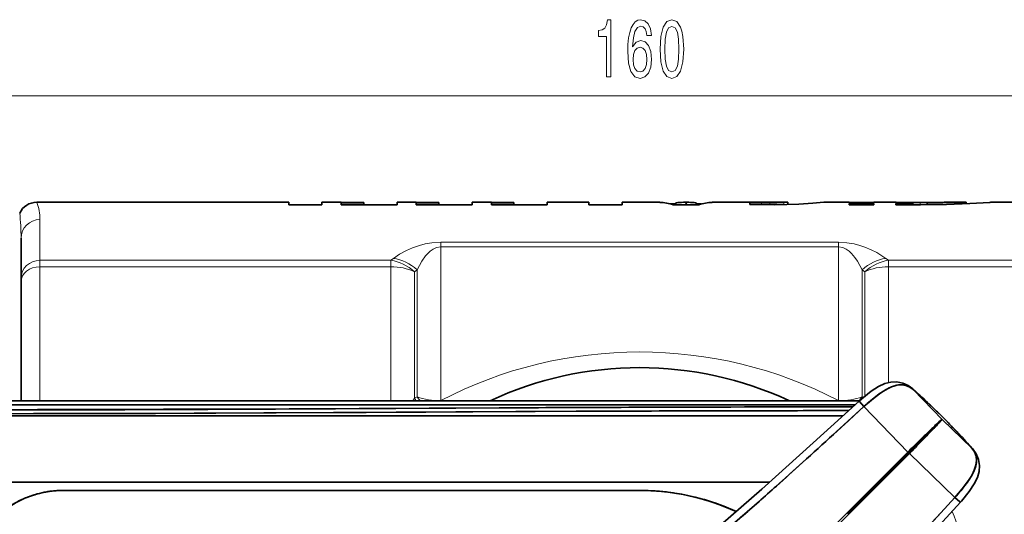
# Model space of a CAD drawing. Extents: x 0 to 210, y 0 to 297.
# Drawn here: x 74 to 126, y 100 to 127 of the extents above; entities that cross this region are included whole.
import ezdxf

# ---------------------------------------------------------------- set-up
doc = ezdxf.new("R2010")
doc.units = 0
doc.linetypes.add('DASHDOT', pattern=[18.5, 12, -3, 0.5, -3])

msp = doc.modelspace()

# ---------------------------------------------------------------- linework, layer by layer
at = {"color": 7, "lineweight": 13}
for p, q in [((69.389, 122.584), (144.408, 122.584)), ((114.537, 116.818), (114.537, 116.93)), ((75.148, 113.87), (75.148, 116.026)), ((117.429, 114.822), (96.367, 114.822)), ((96.367, 114.822), (96.367, 114.576)), ((117.429, 114.822), (117.429, 114.576)), ((96.367, 106.444), (96.367, 114.576)), ((117.429, 114.576), (96.367, 114.576)), ((117.429, 106.444), (117.429, 114.576)), ((93.728, 113.87), (75.148, 113.87)), ((75.148, 113.531), (75.148, 113.87)), ((93.867, 113.973), (93.728, 113.87)), ((93.728, 113.87), (93.728, 113.531)), ((120.068, 113.87), (119.929, 113.973)), ((138.648, 113.87), (120.068, 113.87)), ((120.068, 113.87), (120.068, 113.531)), ((75.148, 106.44), (75.148, 113.531)), ((93.728, 113.531), (75.148, 113.531)), ((93.728, 106.424), (93.728, 113.531)), ((95.117, 113.373), (94.978, 113.262)), ((94.978, 106.567), (94.978, 113.262)), ((95.117, 106.639), (95.117, 113.373)), ((118.679, 106.639), (118.679, 113.373)), ((118.818, 113.262), (118.679, 113.373)), ((118.818, 106.682), (118.818, 113.262)), ((120.068, 107.398), (120.068, 113.531)), ((138.648, 113.531), (120.068, 113.531)), ((94.978, 106.567), (94.885, 106.44)), ((95.117, 106.639), (94.978, 106.567)), ((117.429, 106.444), (117.427, 106.44)), ((118.733, 106.611), (118.679, 106.639))]:
    msp.add_line(p, q, dxfattribs=at)
at = {"color": 7, "lineweight": 35}
for p, q in [((88.318, 116.94), (74.98, 116.94)), ((88.318, 116.94), (88.318, 116.938)), ((88.318, 116.938), (88.318, 116.81)), ((90.078, 116.81), (88.318, 116.81)), ((90.078, 116.938), (90.078, 116.94)), ((91.101, 116.94), (90.078, 116.94)), ((90.078, 116.81), (90.078, 116.938)), ((91.101, 116.94), (91.101, 116.938)), ((91.101, 116.938), (91.101, 116.933)), ((92.293, 116.933), (91.101, 116.933)), ((91.101, 116.906), (91.101, 116.81)), ((92.293, 116.906), (91.101, 116.906)), ((94.054, 116.81), (91.101, 116.81)), ((92.293, 116.933), (92.293, 116.906)), ((92.293, 116.81), (92.293, 116.906)), ((94.054, 116.938), (94.054, 116.94)), ((95.076, 116.94), (94.054, 116.94)), ((94.054, 116.81), (94.054, 116.938)), ((95.076, 116.94), (95.076, 116.938)), ((95.076, 116.938), (95.076, 116.933)), ((96.268, 116.933), (95.076, 116.933)), ((95.076, 116.906), (95.076, 116.81)), ((96.268, 116.906), (95.076, 116.906)), ((98.029, 116.81), (95.076, 116.81)), ((96.268, 116.933), (96.268, 116.906)), ((96.268, 116.81), (96.268, 116.906)), ((98.029, 116.938), (98.029, 116.94)), ((99.051, 116.94), (98.029, 116.94)), ((98.029, 116.81), (98.029, 116.938)), ((99.051, 116.94), (99.051, 116.938)), ((99.051, 116.938), (99.051, 116.933)), ((100.243, 116.933), (99.051, 116.933)), ((99.051, 116.906), (99.051, 116.81)), ((100.243, 116.906), (99.051, 116.906)), ((102.004, 116.81), (99.051, 116.81)), ((100.243, 116.933), (100.243, 116.906)), ((100.243, 116.81), (100.243, 116.906)), ((102.004, 116.938), (102.004, 116.94)), ((104.218, 116.94), (102.004, 116.94)), ((102.004, 116.81), (102.004, 116.938)), ((104.218, 116.94), (104.218, 116.938)), ((104.218, 116.938), (104.218, 116.81)), ((105.979, 116.81), (104.218, 116.81)), ((105.979, 116.938), (105.979, 116.94)), ((107.859, 116.94), (105.979, 116.94)), ((105.979, 116.81), (105.979, 116.938)), ((108.538, 116.851), (108.591, 116.864)), ((108.823, 116.864), (108.591, 116.864)), ((108.591, 116.836), (108.591, 116.864)), ((110.039, 116.81), (108.676, 116.81)), ((108.823, 116.81), (108.823, 116.91)), ((109.498, 116.94), (109.217, 116.94)), ((109.358, 116.936), (109.326, 116.938)), ((109.358, 116.936), (109.39, 116.938)), ((109.358, 116.81), (109.358, 116.936)), ((109.892, 116.81), (109.892, 116.91)), ((110.124, 116.864), (109.892, 116.864)), ((110.177, 116.851), (110.124, 116.864)), ((110.124, 116.836), (110.124, 116.864)), ((114.741, 116.94), (110.856, 116.94)), ((112.736, 116.913), (112.736, 116.826)), ((114.741, 116.94), (114.537, 116.93)), ((114.742, 116.94), (114.741, 116.94)), ((114.742, 116.823), (114.742, 116.94)), ((116.651, 116.94), (116.076, 116.89)), ((117.994, 116.94), (116.651, 116.94)), ((117.994, 116.94), (117.994, 116.926)), ((119.306, 116.926), (117.994, 116.926)), ((117.994, 116.885), (117.994, 116.806)), ((119.306, 116.885), (117.994, 116.885)), ((119.306, 116.806), (117.994, 116.806)), ((120.469, 116.939), (119.306, 116.939)), ((119.306, 116.939), (119.306, 116.926)), ((119.306, 116.885), (119.306, 116.806)), ((120.469, 116.939), (120.469, 116.926)), ((120.469, 116.938), (120.525, 116.938)), ((121.369, 116.926), (120.469, 116.926)), ((120.469, 116.885), (120.469, 116.806)), ((121.369, 116.885), (120.469, 116.885)), ((121.744, 116.806), (120.469, 116.806)), ((120.525, 116.926), (120.525, 116.938)), ((121.369, 116.885), (121.369, 116.926)), ((121.369, 116.806), (121.369, 116.885)), ((122.119, 116.886), (122.119, 116.927)), ((122.119, 116.807), (122.119, 116.886)), ((124.18, 116.94), (123.016, 116.94)), ((124.18, 116.94), (124.181, 116.94)), ((124.181, 116.864), (124.181, 116.94)), ((138.817, 116.94), (125.493, 116.94)), ((74.148, 112.931), (74.148, 115.044)), ((74.148, 112.728), (74.148, 112.931)), ((74.148, 106.424), (74.148, 112.728)), ((121.383, 107.034), (122.911, 105.452)), ((122.911, 105.452), (121.383, 107.034)), ((67.273, 106.44), (80.692, 106.44)), ((67.398, 106.424), (118.521, 106.425)), ((74.432, 106.424), (70.422, 106.424)), ((74, 106.44), (77.351, 106.44)), ((77.895, 106.424), (74.432, 106.424)), ((77.351, 106.44), (80.692, 106.44)), ((80.163, 106.424), (77.895, 106.424)), ((81.281, 106.424), (80.163, 106.424)), ((80.692, 106.44), (84.023, 106.44)), ((80.692, 106.44), (93.958, 106.44)), ((84.568, 106.424), (81.281, 106.424)), ((84.023, 106.44), (87.345, 106.44)), ((86.177, 106.424), (84.568, 106.424)), ((87.768, 106.424), (86.177, 106.424)), ((87.345, 106.44), (89.001, 106.44)), ((88.558, 106.424), (87.768, 106.424)), ((89.344, 106.424), (88.558, 106.424)), ((89.001, 106.44), (90.655, 106.44)), ((90.909, 106.424), (89.344, 106.424)), ((90.655, 106.44), (92.307, 106.44)), ((91.844, 106.424), (90.909, 106.424)), ((94.02, 106.424), (91.844, 106.424)), ((92.307, 106.44), (93.958, 106.44)), ((93.958, 106.44), (95.609, 106.44)), ((93.958, 106.44), (100.571, 106.44)), ((94.797, 106.424), (94.02, 106.424)), ((95.574, 106.424), (94.797, 106.424)), ((97.133, 106.424), (95.574, 106.424)), ((95.609, 106.44), (97.261, 106.44)), ((98.699, 106.424), (97.133, 106.424)), ((97.261, 106.44), (98.915, 106.44)), ((100.278, 106.424), (98.699, 106.424)), ((98.915, 106.44), (100.571, 106.44)), ((101.643, 106.424), (100.278, 106.424)), ((100.571, 106.44), (103.894, 106.44)), ((100.571, 106.44), (107.227, 106.44)), ((102.56, 106.424), (101.643, 106.424)), ((103.485, 106.425), (102.56, 106.424)), ((105.12, 106.425), (103.485, 106.425)), ((103.894, 106.44), (105.559, 106.44)), ((106.779, 106.425), (105.12, 106.425)), ((105.559, 106.44), (107.227, 106.44)), ((113.613, 106.425), (106.779, 106.425)), ((107.227, 106.44), (113.921, 106.441)), ((107.227, 106.44), (118.563, 106.44)), ((118.545, 106.425), (113.613, 106.425)), ((113.921, 106.441), (118.539, 106.44)), ((118.302, 106.225), (67.398, 106.224)), ((80.807, 106.224), (67.398, 106.224)), ((94.021, 106.224), (80.807, 106.224)), ((87.627, 105.996), (93.985, 106.03)), ((92.418, 105.821), (94.003, 105.83)), ((93.985, 106.03), (100.342, 106.063)), ((94.003, 105.83), (95.588, 105.838)), ((100.616, 106.224), (94.021, 106.224)), ((95.588, 105.838), (97.173, 105.847)), ((97.173, 105.847), (100.347, 105.863)), ((100.347, 105.863), (103.532, 105.878)), ((107.232, 106.225), (100.616, 106.224)), ((103.532, 105.878), (105.129, 105.884)), ((105.129, 105.884), (106.73, 105.89)), ((118.302, 106.225), (107.232, 106.225)), ((117.969, 105.391), (118.778, 106.13)), ((118.778, 106.13), (121.103, 103.722)), ((121.103, 103.722), (118.778, 106.13)), ((117.65, 105.629), (68.458, 105.629)), ((117.65, 105.629), (68.458, 105.629)), ((71.578, 105.749), (74.814, 105.753)), ((74.814, 105.753), (78.044, 105.759)), ((78.044, 105.759), (81.263, 105.769)), ((81.263, 105.769), (84.467, 105.781)), ((84.467, 105.781), (87.656, 105.796)), ((87.656, 105.796), (90.833, 105.813)), ((90.833, 105.813), (92.418, 105.821)), ((117.16, 104.653), (117.969, 105.391)), ((122.911, 105.452), (124.492, 103.925)), ((124.492, 103.925), (122.911, 105.452)), ((122.983, 105.525), (122.984, 105.526)), ((122.984, 105.526), (122.983, 105.525)), ((121.103, 103.722), (106.314, 88.933)), ((121.103, 103.722), (106.314, 88.933)), ((106.391, 88.855), (121.181, 103.645)), ((106.391, 88.855), (121.181, 103.645)), ((121.103, 103.722), (121.181, 103.645)), ((121.181, 103.645), (121.103, 103.722)), ((121.181, 103.645), (123.588, 101.32)), ((123.588, 101.32), (121.181, 103.645)), ((68.958, 102.131), (113.789, 102.131)), ((113.789, 102.131), (68.958, 102.131)), ((106.898, 101.69), (76.398, 101.69)), ((76.398, 101.69), (106.898, 101.69)), ((76.398, 101.69), (106.898, 101.69)), ((123.588, 101.32), (122.849, 100.511)), ((122.849, 100.511), (122.111, 99.702))]:
    msp.add_line(p, q, dxfattribs=at)
at = {"color": 7, "linetype": 'DASHDOT', "lineweight": 13, "ltscale": 0.003361}
msp.add_line((113.357, 116.807), (113.357, 116.941), dxfattribs=at)
at = {"color": 7, "linetype": 'DASHDOT', "lineweight": 13, "ltscale": 0.002651}
msp.add_line((113.8, 116.793), (113.8, 116.899), dxfattribs=at)
at = {"color": 7, "linetype": 'DASHDOT', "lineweight": 13, "ltscale": 0.004547}
msp.add_line((121.744, 116.774), (121.744, 116.956), dxfattribs=at)
at = {"color": 7, "linetype": 'DASHDOT', "lineweight": 13}
msp.add_line((104.827, 87.369), (122.667, 105.209), dxfattribs=at)
at = {"color": 7, "lineweight": 13}
for points in [[(105.14, 123.584), (105.376, 123.584), (105.376, 126.605), (105.2, 126.605), (105.153, 126.342), (105.06, 126.165), (104.917, 126.061), (104.72, 126.026), (104.72, 125.719), (105.14, 125.719)], [(107.521, 125.775), (107.472, 126.126), (107.357, 126.385), (107.181, 126.549), (106.953, 126.605), (106.8, 126.575), (106.668, 126.493), (106.551, 126.359), (106.452, 126.169), (106.374, 125.931), (106.317, 125.641), (106.281, 125.3), (106.271, 124.915), (106.312, 124.301), (106.439, 123.856), (106.644, 123.588), (106.924, 123.497), (107.176, 123.575), (107.368, 123.778), (107.492, 124.098), (107.536, 124.505), (107.492, 124.915), (107.373, 125.231), (107.189, 125.43), (106.961, 125.499), (106.714, 125.412), (106.53, 125.166), (106.569, 125.641), (106.652, 125.983), (106.779, 126.186), (106.955, 126.255), (107.085, 126.221), (107.184, 126.13), (107.248, 125.979), (107.282, 125.775)], [(107.985, 125.049), (108.024, 124.371), (108.145, 123.886), (108.34, 123.592), (108.61, 123.497), (108.877, 123.592), (109.071, 123.886), (109.191, 124.371), (109.232, 125.049), (109.191, 125.724), (109.141, 125.992), (109.071, 126.212), (108.877, 126.506), (108.61, 126.605), (108.34, 126.506), (108.145, 126.208), (108.024, 125.724)], [(108.234, 125.049), (108.254, 125.572), (108.319, 125.948), (108.436, 126.169), (108.61, 126.247), (108.781, 126.169), (108.898, 125.948), (108.962, 125.572), (108.983, 125.049), (108.962, 124.522), (108.898, 124.146), (108.781, 123.925), (108.61, 123.852), (108.436, 123.925), (108.319, 124.146), (108.254, 124.522)], [(107.285, 124.5), (107.256, 124.228), (107.184, 124.02), (107.067, 123.882), (106.922, 123.839), (106.769, 123.882), (106.652, 124.016), (106.577, 124.224), (106.553, 124.496), (106.579, 124.764), (106.652, 124.967), (106.771, 125.097), (106.932, 125.144), (107.072, 125.097), (107.184, 124.971), (107.256, 124.768)]]:
    msp.add_lwpolyline(points, close=True, dxfattribs=at)
at = {"color": 7, "lineweight": 35}
for points in [[(112.736, 116.913), (114.163, 116.917), (114.537, 116.93)], [(112.736, 116.826), (114.055, 116.811), (115.324, 116.844), (116.076, 116.89)], [(121.744, 116.806), (123.14, 116.825), (124.384, 116.874), (125.446, 116.938), (125.493, 116.94)], [(122.119, 116.886), (123.785, 116.925), (124.123, 116.938), (124.18, 116.94)], [(121.359, 107.058), (121.116, 107.237), (120.832, 107.37), (120.525, 107.435), (120.207, 107.425), (119.881, 107.342), (119.546, 107.19), (119.155, 106.942), (118.657, 106.545), (118.519, 106.422)], [(118.778, 106.13), (119.366, 106.629), (119.664, 106.847), (119.956, 107.03), (120.24, 107.169), (120.51, 107.255), (120.764, 107.281), (120.998, 107.247), (121.213, 107.155), (121.383, 107.034)], [(122.984, 105.526), (121.926, 106.547), (121.359, 107.058)], [(121.383, 107.034), (122.134, 106.351), (122.983, 105.525)], [(109.538, 98.426), (110.625, 99.375), (113.377, 101.764), (116.089, 104.205), (118.519, 106.422)], [(118.519, 106.422), (118.519, 106.421), (118.522, 106.417), (118.778, 106.13)], [(118.778, 106.13), (118.542, 106.393), (118.52, 106.42), (118.519, 106.422)], [(68.339, 105.947), (88.346, 106), (103.161, 106.076), (118.18, 106.113)], [(117.961, 105.913), (107.969, 105.894), (98.075, 105.852), (83.32, 105.777), (68.34, 105.747)], [(106.634, 93.752), (106.812, 94.358), (106.954, 94.697), (107.109, 95.011), (107.28, 95.313), (107.666, 95.887), (108.096, 96.43), (108.453, 96.831), (108.827, 97.218), (109.286, 97.664), (110.176, 98.469), (111.028, 99.205), (113.241, 101.122), (114.982, 102.675), (116.25, 103.823), (118.778, 106.13)], [(122.911, 105.452), (122.863, 105.416), (122.663, 105.238), (121.659, 104.273), (121.103, 103.722)], [(121.181, 103.645), (122.177, 104.659), (122.708, 105.217), (122.876, 105.407), (122.911, 105.452)], [(122.983, 105.525), (123.806, 104.678), (124.492, 103.925)], [(124.516, 103.901), (123.749, 104.741), (122.984, 105.526)], [(124.492, 103.925), (124.629, 103.725), (124.714, 103.508), (124.74, 103.274), (124.707, 103.026), (124.619, 102.763), (124.48, 102.484), (124.305, 102.206), (123.978, 101.77), (123.588, 101.32)], [(124.516, 103.901), (124.719, 103.618), (124.844, 103.325), (124.897, 103.012), (124.873, 102.69), (124.784, 102.377), (124.618, 102.034), (124.348, 101.625), (123.942, 101.129), (123.88, 101.061)], [(123.588, 101.32), (120.43, 97.854), (118.878, 96.121), (116.58, 93.472), (115.813, 92.589), (115.025, 91.725), (114.615, 91.308), (114.224, 90.935), (113.818, 90.579), (113.208, 90.108), (112.888, 89.894), (112.554, 89.697), (112.004, 89.429), (111.483, 89.244), (111.21, 89.176)], [(123.588, 101.32), (123.85, 101.086), (123.877, 101.063), (123.88, 101.061), (123.88, 101.061)], [(123.88, 101.061), (123.878, 101.062), (123.86, 101.077), (123.588, 101.32)], [(123.88, 101.061), (120.682, 97.549), (118.5, 95.1), (116.593, 92.888), (115.884, 92.08)]]:
    msp.add_lwpolyline(points, dxfattribs=at)
at = {"color": 7, "lineweight": 13}
for points in [[(93.867, 113.973), (94.188, 114.19), (94.551, 114.392), (94.872, 114.534), (95.244, 114.661), (95.542, 114.736), (95.899, 114.794), (96.367, 114.822)], [(117.429, 114.822), (117.875, 114.797), (118.257, 114.735), (118.56, 114.659), (118.829, 114.571), (119.162, 114.432), (119.456, 114.281), (119.929, 113.973)], [(95.117, 113.373), (95.365, 113.821), (95.564, 114.098), (95.68, 114.228), (95.81, 114.349), (95.963, 114.457), (96.147, 114.541), (96.367, 114.576)], [(117.429, 114.576), (117.65, 114.541), (117.837, 114.455), (117.989, 114.347), (118.12, 114.224), (118.288, 114.027), (118.434, 113.817), (118.679, 113.373)]]:
    msp.add_lwpolyline(points, dxfattribs=at)
at = {"color": 7, "lineweight": 35}
for centre, radius, start, end in [((74.98, 115.94), 1, 90, 154.6257), ((107.859, 114.364), 2.577, 87.5828, 89.9974), ((107.846, 114.235), 2.706, 72.1242, 87.4174), ((109.218, 114.34), 2.6, 90.0215, 98.7355), ((109.217, 114.364), 2.576, 87.5827, 90), ((109.498, 114.364), 2.576, 90, 92.4173), ((109.497, 114.34), 2.6, 81.2645, 89.9785), ((110.87, 114.235), 2.706, 92.5826, 107.8758), ((110.856, 114.364), 2.577, 90.0027, 92.4172), ((118.576, 122.937), 6.025, 264.4527, 266.0466), ((121.624, 156.253), 39.33, 268.3985, 269.2515), ((121.744, 163.744), 46.822, 269.5411, 270.4589), ((121.596, 183.163), 66.238, 270.45265, 271.22887), ((106.898, 89.44), 18.75, 65.0514, 114.9523), ((122.423, 102.792), 4.905, 121.548, 126.577), ((121.356, 104.542), 2.855, 113.8102, 121.6729), ((120.87, 105.651), 1.644, 101.9211, 113.9269), ((120.747, 106.23), 1.051, 85.0038, 101.8676), ((120.753, 106.389), 0.892, 65.5714, 84.5167), ((120.652, 106.186), 1.12, 49.2238, 65.147), ((121.213, 106.891), 0.222, 40.0432, 48.9148), ((121.213, 106.891), 0.222, 40.0432, 48.9098), ((106.858, 90.386), 22.093, 47.638, 48.8954), ((124.717, 99.738), 8.724, 126.7284, 132.9015), ((100.848, 83.781), 31.024, 46.6621, 47.6564), ((68.291, 4050.837), 3944.89, 270.000694, 270.188203), ((65.876, 4432.896), 4326.954, 270.203551, 270.28802), ((122.075, -4262.856), 4368.973, 90.201404, 90.285019), ((121.01, -4132.833), 4238.947, 90.038313, 90.193188), ((120.441, -3893.822), 3999.735, 90.104259, 90.196411), ((121.435, -4422.35), 4528.265, 90.043962, 90.104668), ((96.062, 78.698), 38.005, 45.8005, 46.6732), ((93.217, 75.762), 42.094, 44.9974, 45.8106), ((126.038, 101.685), 4.9, 130.6461, 132.5679), ((119.143, 108.58), 4.9, 317.4321, 319.3539), ((123.225, 104.985), 0.564, 123.9157, 132.1199), ((122.443, 105.767), 0.564, 317.8801, 326.0843), ((93.223, 75.762), 42.089, 44.1861, 45.0028), ((168.758, 56.474), 67.104, 133.79179, 134.46525), ((73.89, 151.339), 67.161, 315.53606, 316.20895), ((138.324, 88.302), 23.067, 132.5543, 133.9327), ((105.76, 120.865), 23.067, 316.0673, 317.4457), ((96.166, 78.613), 37.992, 43.3263, 44.1961), ((-247.135, 503.455), 540.143, 312.17844, 312.41082), ((195.292, 29.326), 105.066, 134.42161, 134.9199), ((46.712, 177.904), 105.166, 315.08057, 315.57838), ((101.254, 83.404), 31.003, 42.3393, 43.3376), ((107.857, 89.411), 22.076, 41.1042, 42.3572), ((123.643, 103.193), 1.121, 24.9422, 40.7703), ((124.349, 103.755), 0.222, 41.077, 49.9569), ((124.349, 103.755), 0.222, 41.0822, 49.9568), ((123.847, 103.295), 0.893, 5.5681, 24.5263), ((123.691, 103.289), 1.048, 348.2892, 5.0859), ((-71.752, 309.97), 278.999, 311.78158, 312.16721), ((122.008, 103.894), 2.846, 328.3698, 336.2346), ((123.115, 103.41), 1.638, 336.1095, 348.2195), ((120.261, 104.957), 4.891, 323.4395, 328.492), ((76.398, 96.44), 5.25, 90, 180), ((76.397, 96.451), 5.239, 89.988, 101.2609), ((76.398, 96.447), 5.244, 89.9935, 100.4903), ((106.899, 89.451), 12.239, 82.3686, 90.0037), ((106.898, 89.44), 12.25, 65.3015, 90), ((106.898, 89.439), 12.251, 84.3754, 89.9998), ((1.448, 227.91), 169.036, 310.96394, 311.81258), ((117.201, 107.254), 8.718, 317.1032, 323.2938), ((76.393, 96.451), 5.238, 112.4866, 123.7626), ((76.395, 96.452), 5.238, 101.2366, 112.5126), ((106.899, 89.447), 12.243, 78.7482, 84.3765), ((106.902, 89.456), 12.233, 73.7341, 82.3779), ((106.9, 89.447), 12.243, 73.1232, 78.7515), ((106.907, 89.462), 12.227, 65.2946, 73.7489), ((106.901, 89.447), 12.243, 67.4982, 73.1265), ((106.902, 89.447), 12.243, 65.302, 67.5019)]:
    msp.add_arc(centre, radius, start, end, dxfattribs=at)
at = {"color": 7, "lineweight": 13}
for centre, radius, start, end in [((72.662, 116.041), 2.486, 359.6505, 21.1997), ((62.36, 115.068), 11.788, 359.8862, 6.3358), ((97.734, 108.677), 3.47, 217.4374, 220.1336), ((97.844, 108.719), 3.429, 217.3471, 221.6465), ((113.121, 95.946), 11.309, 13.2099, 24.168)]:
    msp.add_arc(centre, radius, start, end, dxfattribs=at)
for centre, major_axis, ratio, start_param, end_param in [((75.148, 115.044), (-1, 0), 0.981719, 4.712389, 6.283185), ((75.148, 112.931), (-1, 0), 0.938596, 4.712389, 6.283185), ((93.728, 111.524), (-1.441, 2.043), 0.843205, 4.99612, 5.586365), ((93.867, 111.621), (1.439, -2.045), 0.847251, 1.860052, 2.448562), ((119.929, 111.621), (-1.439, -2.045), 0.847252, 3.834594, 4.42311), ((120.068, 111.524), (-1.441, -2.043), 0.843208, 3.838418, 4.428662), ((75.148, 112.728), (-1, 0), 0.80303, 4.712389, 6.283185), ((93.728, 111.524), (2.5, 0), 0.80303, 1.047198, 1.570796), ((120.068, 111.524), (2.5, 0), 0.80303, 1.570796, 2.094395), ((106.898, 89.44), (21.25, 0.002), 0.921253, 1.052195, 2.089203), ((96.367, 107.897), (2.5, 0), 0.581321, 4.18879, 4.712389), ((96.367, 107.897), (-1.239, 2.171), 0.33376, 2.100078, 2.102379), ((117.429, 107.897), (2.5, 0), 0.581321, 4.712389, 5.235988), ((117.429, 107.897), (1.239, 2.171), 0.696391, 4.417483, 4.521759)]:
    msp.add_ellipse(centre, major_axis=major_axis, ratio=ratio, start_param=start_param, end_param=end_param, dxfattribs=at)

doc.saveas('drawing.dxf')
